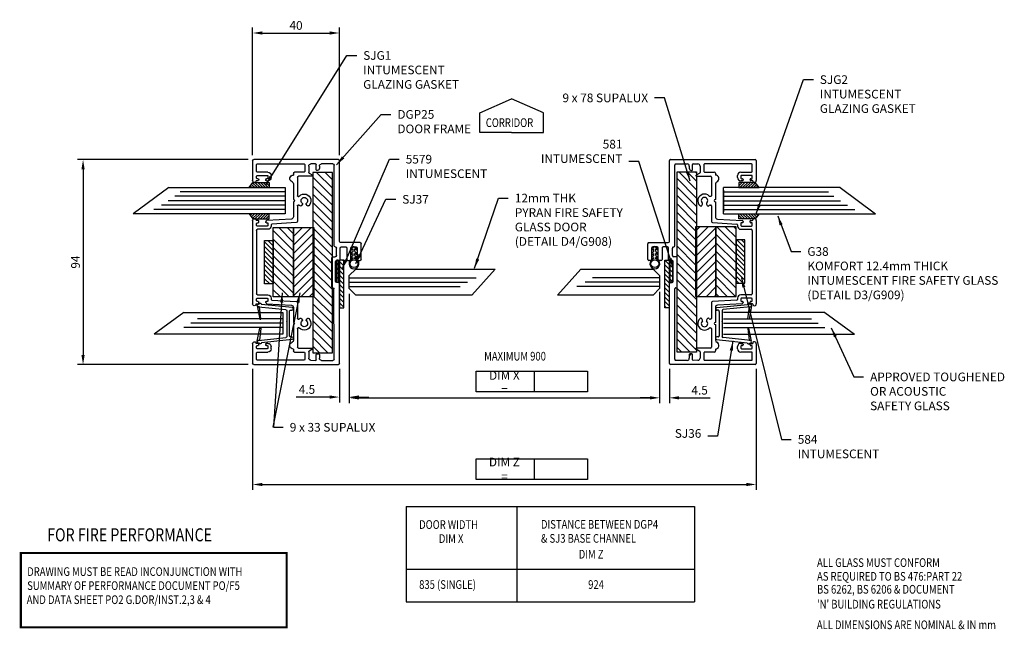
# Model space of a CAD drawing. Extents: x -2567 to 2430, y -276 to 2207.
import ezdxf

# ---------------------------------------------------------------- set-up
doc = ezdxf.new("R2010")
doc.units = 0
doc.header["$LTSCALE"] = 20
doc.header["$MEASUREMENT"] = 0
doc.layers.get('0').update_dxf_attribs({"linetype": 'CONTINUOUS'})
doc.layers.get('DEFPOINTS').update_dxf_attribs({"linetype": 'CONTINUOUS'})
for name, color, linetype in [('DIMS', 7, 'CONTINUOUS'), ('DRAWING', 7, 'CONTINUOUS'), ('GLASS', 5, 'CONTINUOUS'), ('INTUMESCENT', 240, 'CONTINUOUS'), ('RIGID', 7, 'CONTINUOUS'), ('SEAL', 95, 'CONTINUOUS'), ('SOFT', 7, 'CONTINUOUS'), ('TEXT', 7, 'CONTINUOUS')]:
    doc.layers.add(name, color=color, linetype=linetype)
doc.styles.add('ISO', font='romans.shx', dxfattribs={"width": 0.8, "oblique": 10, "height": 3})
doc.styles.add('STYLE2', font='romans.shx', dxfattribs={"width": 0.8, "oblique": 10, "height": 4})
doc.dimstyles.new('S1$0', dxfattribs={"dimscale": 0, "dimtxt": 4, "dimasz": 4.5, "dimexe": 2.5, "dimexo": 2.5, "dimgap": 1.5, "dimtad": 1, "dimtoh": 1, "dimdec": 1, "dimzin": 0, "dimdsep": 46, "dimtxsty": 'STYLE2', "dimcen": 2.5, "dimclrt": 256, "dimadec": 0, "dimazin": 0, "dimtfac": 1, "dimtdec": 1, "dimtofl": 0, "dimtmove": 0, "dimatfit": 3, "dimfxl": 1, "dimtolj": 1, "dimtzin": 0, "dimarcsym": 0})
doc.dimstyles.new('S1$7', dxfattribs={"dimscale": 0, "dimtxt": 4, "dimasz": 4.5, "dimexe": 2.5, "dimexo": 2.5, "dimgap": 3, "dimtad": 0, "dimdsep": 46, "dimtxsty": 'STYLE2', "dimcen": 2.5, "dimclrt": 256, "dimadec": 0, "dimazin": 0, "dimtfac": 1, "dimtofl": 0, "dimtmove": 0, "dimatfit": 0, "dimfxl": 1, "dimtolj": 1, "dimtzin": 0, "dimarcsym": 0})

# ---------------------------------------------------------------- blocks, each defined once
blk = doc.blocks.new('SJ13A')
at = {"layer": 'DIMS', "color": 0}
for p, q in [((-3.03, -1.12), (-3.03, -1.27)), ((-1.78, -0.98), (-1.78, -1.27))]:
    blk.add_line(p, q, dxfattribs=at)
at = {"layer": 'RIGID', "color": 7}
for p, q in [((-16.08, 7.49), (-3.47, 6.18)), ((-15.68, 8.7), (-15.95, 8.73)), ((-0.54, 7.13), (-14.68, 8.6)), ((-3.04, -6.17), (-3.03, 5.84)), ((-1.78, 5.56), (-1.78, -5.79)), ((-1.19, 5.92), (-0.65, 5.89)), ((-16.12, -7.97), (-3.5, -6.65)), ((-0.57, -7.59), (-14.72, -9.08)), ((-1.23, -6.39), (-0.68, -6.35)), ((-15.71, -9.18), (-15.99, -9.21))]:
    blk.add_line(p, q, dxfattribs=at)
for centre, radius, start, end in [((-15.18, 8.65), 0.5, 354.0683, 174.0683), ((-16.02, 8.11), 0.625, 84.0683, 264.0683), ((-3.5, 5.68), 0.5, 3.0683, 86.0683), ((-1.23, 5.42), 0.5, 86.0683, 183.0683), ((-0.6, 6.51), 0.625, 264.0683, 84.0683), ((-16.05, -8.59), 0.625, 95.9902, 275.9902), ((-3.54, -6.15), 0.5, 273.9902, 356.9902), ((-1.26, -5.89), 0.5, 176.9902, 273.9902), ((-0.64, -6.97), 0.625, 275.9902, 95.9902), ((-15.21, -9.13), 0.5, 185.9902, 5.9902)]:
    blk.add_arc(centre, radius, start, end, dxfattribs=at)
at = {"layer": 'SOFT', "color": 7}
for points in [[(-15.59, 7.44), (-16.08, 7.49, -0.282029), (-16.6, 7.89), (-15.42, 1.84, 0.875072), (-14.95, 2.01)], [(-15.62, -7.92), (-16.12, -7.97, 0.282029), (-16.64, -8.37), (-15.46, -2.32, -0.875072), (-14.99, -2.49)]]:
    blk.add_lwpolyline(points, format="xyb", close=True, dxfattribs=at)
blk = doc.blocks.new('SQFRAME')
for p, q in [((0, 37.59), (0, 46.73)), ((0.5, 47.23), (39.49, 47.23)), ((39.99, 46.73), (39.99, 9.83)), ((1.8, 44.93), (1.8, 41.73)), ((23.75, 45.23), (2.1, 45.23)), ((2.1, 41.43), (7.05, 41.43)), ((18.8, 40.09), (18.8, 40.93)), ((19.3, 41.43), (23.75, 41.43)), ((24.05, 41.73), (24.05, 44.93)), ((25.85, 41.28), (25.85, 44.23)), ((27.66, 40.02), (26, 41.03)), ((26.85, 45.23), (29, 45.27)), ((29.3, 44.97), (29.3, 42.57)), ((29.6, 42.27), (30.5, 42.27)), ((30.8, 42.57), (30.8, 44.27)), ((31.8, 45.27), (37, 45.27)), ((37.5, 44.77), (37.49, 12.33)), ((1.8, 39.63), (1.8, 38.73)), ((2.5, 37.55), (1.81, 37.55)), ((6.75, 39.93), (2.1, 39.93)), ((2.1, 38.43), (2.5, 38.43)), ((2.8, 38.13), (2.8, 37.85)), ((6.05, 37.73), (6.05, 38.13)), ((6.35, 38.43), (6.75, 38.43)), ((7.05, 37.43), (6.35, 37.43)), ((7.05, 38.73), (7.05, 39.63)), ((8.55, 39.93), (8.55, 38.93)), ((20.6, 30.57), (20.6, 39.13)), ((21.1, 39.63), (27.55, 39.63)), ((18.8, 28.77), (18.8, 36.01)), ((18.8, 20.85), (18.8, 27.77)), ((21.23, 30.27), (20.9, 30.27)), ((20.6, 18.68), (20.6, 25.97)), ((20.9, 26.27), (21.23, 26.27)), ((22.53, 26.08), (22.91, 26.74)), ((24.69, 26.74), (25.07, 26.08)), ((0, -19.21), (0, 19.21)), ((1.81, 19.24), (2.5, 19.24)), ((2.8, 18.94), (2.8, 18.42)), ((6.05, 18.42), (6.05, 18.65)), ((6.52, 19.15), (17.86, 19.85)), ((8.83, 17.48), (20.13, 18.18)), ((1.8, 17.82), (1.8, 16.92)), ((1.8, -14.62), (1.8, 14.62)), ((2.5, 18.12), (2.1, 18.12)), ((2.1, 16.62), (6.75, 16.62)), ((2.3, 15.12), (7.05, 15.12)), ((6.75, 18.12), (6.35, 18.12)), ((7.05, 16.92), (7.05, 17.82)), ((8.55, 16.62), (8.55, 17.18)), ((36.44, 11.33), (36.44, -1.97)), ((36.99, 11.83), (36.94, 11.83)), ((39.49, 9.33), (38.74, 9.33)), ((38.24, 8.83), (38.24, -0.17)), ((36.94, -2.47), (38.09, -2.47)), ((38.59, -2.97), (38.59, -6.47)), ((38.74, -0.67), (39.89, -0.67)), ((40.39, -1.17), (40.39, -6.47)), ((43.39, -6.47), (43.39, -1.17)), ((43.89, -0.67), (44.69, -0.67)), ((45.19, -1.17), (45.19, -6.47)), ((48.19, -6.47), (48.19, -1.07)), ((48.49, -0.77), (49.49, -0.77)), ((49.99, -1.27), (49.99, -8.47)), ((37.5, -7.47), (37.5, -44.73)), ((38.09, -6.97), (38, -6.97)), ((49.49, -8.97), (40.5, -8.97)), ((40.89, -6.97), (42.89, -6.97)), ((45.69, -6.97), (47.69, -6.97)), ((40, -9.47), (40, -46.73)), ((1.8, -16.92), (1.8, -17.82)), ((6.75, -16.62), (2.1, -16.62)), ((2.1, -18.12), (2.5, -18.12)), ((7.05, -15.12), (2.3, -15.12)), ((6.35, -18.12), (6.75, -18.12)), ((7.05, -17.82), (7.05, -16.92)), ((8.55, -17.18), (8.55, -16.62)), ((20.13, -18.18), (8.83, -17.48)), ((2.31, -19.24), (1.81, -19.24)), ((2.5, -19.24), (2.31, -19.24)), ((2.8, -18.42), (2.8, -18.94)), ((6.05, -18.65), (6.05, -18.42)), ((17.86, -19.85), (6.52, -19.15)), ((18.8, -27.77), (18.8, -20.85)), ((20.6, -25.97), (20.6, -18.68)), ((21.23, -26.27), (20.9, -26.27)), ((22.91, -26.74), (22.53, -26.08)), ((25.07, -26.08), (24.69, -26.74)), ((18.8, -36.01), (18.8, -28.77)), ((20.6, -39.13), (20.6, -30.57)), ((20.9, -30.27), (21.23, -30.27)), ((0, -46.73), (0, -37.59)), ((1.58, -37.45), (1.81, -37.55)), ((1.8, -38.73), (1.8, -39.63)), ((1.81, -37.55), (2.5, -37.55)), ((2.5, -38.43), (2.1, -38.43)), ((2.1, -39.93), (6.75, -39.93)), ((2.8, -37.85), (2.8, -38.13)), ((6.05, -38.13), (6.05, -37.73)), ((6.35, -37.43), (7.05, -37.43)), ((6.75, -38.43), (6.35, -38.43)), ((7.05, -39.63), (7.05, -38.73)), ((8.55, -38.93), (8.55, -39.93)), ((18.8, -40.93), (18.8, -40.09)), ((27.55, -39.63), (21.1, -39.63)), ((25.99, -41.03), (27.66, -40.02)), ((1.8, -41.73), (1.8, -44.93)), ((7.05, -41.43), (2.1, -41.43)), ((2.1, -45.23), (23.75, -45.23)), ((23.75, -41.43), (19.3, -41.43)), ((24.05, -44.93), (24.05, -41.73)), ((25.85, -44.23), (25.85, -41.28)), ((29, -45.23), (26.85, -45.23)), ((29.3, -42.53), (29.3, -44.93)), ((29.8, -42.23), (29.6, -42.23)), ((30.8, -44.23), (30.8, -43.23)), ((37, -45.23), (31.8, -45.23)), ((39.5, -47.23), (0.5, -47.23))]:
    blk.add_line(p, q)
for centre, radius, start, end in [((0.5, 46.73), 0.5, 90, 180), ((39.49, 46.73), 0.5, 0, 90), ((2.1, 44.93), 0.3, 90, 180), ((2.1, 41.73), 0.3, 180, 270), ((7.05, 39.93), 1.5, 360, 90), ((19.3, 40.93), 0.5, 90, 180), ((23.75, 44.93), 0.3, 0, 90), ((23.75, 41.73), 0.3, 270, 0), ((26.85, 44.23), 1, 90, 180), ((26.15, 41.28), 0.3, 180, 239.4205), ((29, 44.97), 0.3, 0, 90), ((29.6, 42.57), 0.3, 180, 270), ((30.5, 42.57), 0.3, 270, 0), ((31.8, 44.27), 1, 90, 180), ((30.5, 42.57), 0.3, 0, 1.302755197527456e-11), ((37, 44.77), 0.5, 359.9779, 90), ((0.79, 37.45), 0.798, 169.9718, 0.3403), ((1.81, 37.25), 0.3, 90, 137.7547), ((2.1, 39.63), 0.3, 90, 180), ((2.1, 38.73), 0.3, 180, 270), ((2.5, 38.13), 0.3, 0, 90), ((2.5, 37.85), 0.3, 270, 0), ((6.35, 38.13), 0.3, 90, 180), ((6.35, 37.73), 0.3, 180, 270), ((6.75, 39.63), 0.3, 0, 90), ((6.75, 38.73), 0.3, 270, 360), ((7.05, 38.93), 1.5, 270, 360), ((18.8, 38.45), 1.64, 90, 247.7356), ((17.8, 36.01), 1, 360, 67.7356), ((21.1, 39.13), 0.5, 90, 180), ((27.55, 39.84), 0.212, 270, 58.8777), ((18.8, 28.27), 0.5, 270, 90), ((20.9, 30.57), 0.3, 180, 270), ((21.23, 30.77), 0.5, 270, 315.775), ((23.8, 28.27), 3.08, 311.1555, 135.775), ((23.8, 28.27), 1.5, 309.5941, 230.4059), ((20.9, 25.97), 0.3, 90, 180), ((21.23, 25.77), 0.5, 44.225, 90), ((23.8, 28.27), 3.08, 224.225, 228.8445), ((22.1, 26.33), 0.5, 228.8445, 330), ((22.65, 26.89), 0.3, 330, 50.4059), ((24.95, 26.89), 0.3, 129.5941, 210), ((25.5, 26.33), 0.5, 210, 311.1555), ((0.79, 19.35), 0.798, 359.6597, 190.0282), ((1.81, 19.54), 0.3, 222.2453, 270), ((2.5, 18.94), 0.3, 0, 90), ((2.5, 18.42), 0.3, 270, 0), ((6.55, 18.65), 0.5, 93.564, 180), ((6.35, 18.42), 0.3, 180, 270), ((17.8, 20.85), 1, 273.564, 360), ((20.1, 18.68), 0.5, 273.564, 0), ((2.1, 17.82), 0.3, 90, 180), ((2.1, 16.92), 0.3, 180, 270), ((2.3, 14.62), 0.5, 90, 180), ((6.75, 17.82), 0.3, 0, 90), ((6.75, 16.92), 0.3, 270, 0), ((7.05, 16.62), 1.5, 270, 0), ((8.85, 17.18), 0.3, 93.564, 180), ((36.94, 11.33), 0.5, 90, 180), ((36.99, 12.33), 0.5, 270, 0), ((38.74, 8.83), 0.5, 90, 180), ((39.49, 9.83), 0.5, 270, 0), ((36.94, -1.97), 0.5, 180, 270), ((38.09, -2.97), 0.5, 90, 90), ((38.09, -2.97), 0.5, 0, 90), ((38.74, -0.17), 0.5, 180, 270), ((39.89, -1.17), 0.5, 0, 90), ((43.89, -1.17), 0.5, 90, 180), ((44.69, -1.17), 0.5, 0, 90), ((48.49, -1.07), 0.3, 90, 180), ((49.49, -1.27), 0.5, 0, 90), ((38, -7.47), 0.5, 90, 180), ((38.09, -6.47), 0.5, 270, 0), ((40.5, -9.47), 0.5, 90, 180), ((40.89, -6.47), 0.5, 180, 270), ((42.89, -6.47), 0.5, 270, 0), ((45.69, -6.47), 0.5, 180, 270), ((47.69, -6.47), 0.5, 270, 0), ((49.49, -8.47), 0.5, 270, 0), ((2.3, -14.62), 0.5, 180, 270), ((2.1, -16.92), 0.3, 90, 180), ((2.1, -17.82), 0.3, 180, 270), ((2.5, -18.42), 0.3, 0, 90), ((6.35, -18.42), 0.3, 90, 180), ((6.75, -16.92), 0.3, 0, 90), ((6.75, -17.82), 0.3, 270, 0), ((7.05, -16.62), 1.5, 360, 90), ((8.85, -17.18), 0.3, 180, 266.436), ((0.79, -19.35), 0.798, 169.9718, 0.3403), ((1.81, -19.54), 0.3, 90, 137.7547), ((2.5, -18.94), 0.3, 270, 0), ((6.55, -18.65), 0.5, 180, 266.436), ((17.8, -20.85), 1, 0, 86.436), ((20.1, -18.68), 0.5, 360, 86.436), ((20.9, -25.97), 0.3, 180, 270), ((21.23, -25.77), 0.5, 270, 315.775), ((23.8, -28.27), 3.08, 224.225, 48.8445), ((23.8, -28.27), 3.08, 131.1555, 135.775), ((22.1, -26.33), 0.5, 30, 131.1555), ((23.8, -28.27), 1.5, 129.5941, 50.4059), ((22.65, -26.89), 0.3, 309.5941, 30), ((24.95, -26.89), 0.3, 150, 230.4059), ((25.5, -26.33), 0.5, 48.8445, 150), ((18.8, -28.27), 0.5, 270, 90), ((20.9, -30.57), 0.3, 90, 180), ((21.23, -30.77), 0.5, 44.225, 90), ((17.8, -36.01), 1, 292.2644, 0), ((0.79, -37.45), 0.798, 359.6597, 190.0282), ((2.1, -38.73), 0.3, 90, 180), ((2.1, -39.63), 0.3, 180, 270), ((2.5, -37.85), 0.3, 360, 90), ((2.5, -38.13), 0.3, 270, 0), ((6.35, -37.73), 0.3, 90, 180), ((6.35, -38.13), 0.3, 180, 270), ((6.75, -38.73), 0.3, 0, 90), ((6.75, -39.63), 0.3, 270, 0), ((7.05, -38.93), 1.5, 0, 90), ((7.05, -39.93), 1.5, 270, 0), ((18.8, -38.45), 1.64, 112.2644, 270), ((21.1, -39.13), 0.5, 180, 270), ((27.55, -39.84), 0.212, 301.1223, 90), ((2.1, -41.73), 0.3, 90, 180), ((2.1, -44.93), 0.3, 180, 270), ((19.3, -40.93), 0.5, 180, 270), ((23.75, -41.73), 0.3, 360, 90), ((23.75, -44.93), 0.3, 270, 0), ((26.15, -41.28), 0.3, 121.6652, 180), ((26.85, -44.23), 1, 180, 270), ((29, -44.93), 0.3, 270, 0), ((29.6, -42.53), 0.3, 90, 180), ((29.8, -43.23), 1, 0, 90), ((31.8, -44.23), 1, 180, 270), ((37, -44.73), 0.5, 270, 0), ((0.5, -46.73), 0.5, 180, 270), ((39.5, -46.73), 0.5, 270, 0)]:
    blk.add_arc(centre, radius, start, end)
blk = doc.blocks.new('CORRNOTE')
for p, q in [((-28.25, -7.14), (-13.6, -0.7)), ((1.04, -7.14), (-13.6, -0.7)), ((-28.25, -16.14), (-28.25, -7.14)), ((1.04, -16.14), (1.04, -7.14)), ((-13.6, -16.14), (-28.25, -16.14)), ((-13.6, -16.14), (1.04, -16.14))]:
    blk.add_line(p, q)
at = {"layer": 'TEXT', "style": 'STYLE2', "oblique": 10, "width": 0.8}
blk.add_text('CORRIDOR', height=4, dxfattribs=at).set_placement((-25.51, -13.61))
blk = doc.blocks.new('*D4')
at = {"layer": 'DEFPOINTS', "color": 0}
for p in [(760.07, 500.47), (755.57, 465.93), (760.07, 450.49)]:
    blk.add_point(p, dxfattribs=at)
at = {"layer": 'DIMS', "color": 0, "lineweight": -2}
for p, q in [((760.07, 497.97), (760.07, 447.99)), ((755.57, 463.43), (755.57, 447.99)), ((751.07, 450.49), (735.68, 450.49)), ((764.57, 450.49), (769.07, 450.49))]:
    blk.add_line(p, q, dxfattribs=at)
at = {"layer": 'DIMS', "color": 0}
for points in [[(751.07, 451.24), (751.07, 449.74), (755.57, 450.49)], [(764.57, 451.24), (764.57, 449.74), (760.07, 450.49)]]:
    blk.add_solid(points, dxfattribs=at)
at = {"layer": 'DIMS', "insert": (740.62, 453.99), "char_height": 4, "attachment_point": 5, "style": 'STYLE2'}
blk.add_mtext('\\A1;4.5', dxfattribs=at)
blk = doc.blocks.new('DIMNOTE')
at = {"style": 'STYLE2', "oblique": 10, "width": 0.8}
blk.add_text('ALL DIMENSIONS ARE NOMINAL & IN mm ', height=4, dxfattribs=at).set_placement((-0.35, -0.69))
blk = doc.blocks.new('*D5')
at = {"layer": 'DEFPOINTS', "color": 0}
for p in [(760.07, 500.47), (903.15, 500.47), (903.15, 450.13)]:
    blk.add_point(p, dxfattribs=at)
at = {"layer": 'DIMS', "color": 0, "lineweight": -2}
for p, q in [((760.07, 497.97), (760.07, 447.63)), ((903.15, 497.97), (903.15, 447.63)), ((764.57, 450.13), (898.65, 450.13))]:
    blk.add_line(p, q, dxfattribs=at)
at = {"layer": 'DIMS', "color": 0}
for points in [[(764.57, 450.88), (764.57, 449.38), (760.07, 450.13)], [(898.65, 450.88), (898.65, 449.38), (903.15, 450.13)]]:
    blk.add_solid(points, dxfattribs=at)
at = {"layer": 'DIMS', "insert": (831.61, 457.13), "char_height": 4, "attachment_point": 5, "style": 'STYLE2'}
blk.add_mtext('\\A1;DIM X =', dxfattribs=at)
blk = doc.blocks.new('*D6')
at = {"layer": 'DEFPOINTS', "color": 0}
for p in [(903.15, 501.47), (907.65, 465.93), (907.65, 450.13)]:
    blk.add_point(p, dxfattribs=at)
at = {"layer": 'DIMS', "color": 0, "lineweight": -2}
for p, q in [((903.15, 498.97), (903.15, 447.63)), ((907.65, 463.43), (907.65, 447.63)), ((898.65, 450.13), (894.15, 450.13)), ((912.15, 450.13), (926.52, 450.13))]:
    blk.add_line(p, q, dxfattribs=at)
at = {"layer": 'DIMS', "color": 0}
for points in [[(898.65, 450.88), (898.65, 449.38), (903.15, 450.13)], [(912.15, 450.88), (912.15, 449.38), (907.65, 450.13)]]:
    blk.add_solid(points, dxfattribs=at)
at = {"layer": 'DIMS', "insert": (921.59, 453.63), "char_height": 4, "attachment_point": 5, "style": 'STYLE2'}
blk.add_mtext('\\A1;4.5', dxfattribs=at)
blk = doc.blocks.new('*D7')
at = {"layer": 'DEFPOINTS', "color": 0}
for p in [(716.08, 559.88), (637.41, 465.43), (716.08, 465.43)]:
    blk.add_point(p, dxfattribs=at)
at = {"layer": 'DIMS', "color": 0, "lineweight": -2}
for p, q in [((713.58, 559.88), (634.91, 559.88)), ((637.41, 555.38), (637.41, 469.93)), ((713.58, 465.43), (634.91, 465.43))]:
    blk.add_line(p, q, dxfattribs=at)
at = {"layer": 'DIMS', "color": 0}
for points in [[(636.66, 555.38), (638.16, 555.38), (637.41, 559.88)], [(636.66, 469.93), (638.16, 469.93), (637.41, 465.43)]]:
    blk.add_solid(points, dxfattribs=at)
at = {"layer": 'DIMS', "insert": (633.91, 512.66), "char_height": 4, "attachment_point": 5, "rotation": 90, "style": 'STYLE2'}
blk.add_mtext('\\A1;94', dxfattribs=at)
blk = doc.blocks.new('*D8')
at = {"layer": 'DEFPOINTS', "color": 0}
for p in [(715.58, 465.93), (947.65, 465.93), (947.65, 410.22)]:
    blk.add_point(p, dxfattribs=at)
at = {"layer": 'DIMS', "color": 0, "lineweight": -2}
for p, q in [((715.58, 463.43), (715.58, 407.72)), ((947.65, 463.43), (947.65, 407.72)), ((720.08, 410.22), (943.15, 410.22))]:
    blk.add_line(p, q, dxfattribs=at)
at = {"layer": 'DIMS', "color": 0}
for points in [[(720.08, 410.97), (720.08, 409.47), (715.58, 410.22)], [(943.15, 410.97), (943.15, 409.47), (947.65, 410.22)]]:
    blk.add_solid(points, dxfattribs=at)
at = {"layer": 'DIMS', "insert": (831.61, 417.22), "char_height": 4, "attachment_point": 5, "style": 'STYLE2'}
blk.add_mtext('\\A1;DIM Z =', dxfattribs=at)
blk = doc.blocks.new('*D9')
at = {"layer": 'DEFPOINTS', "color": 0}
for p in [(755.58, 618.2), (715.58, 559.38), (755.58, 559.38)]:
    blk.add_point(p, dxfattribs=at)
at = {"layer": 'DIMS', "color": 0, "lineweight": -2}
for p, q in [((715.58, 561.88), (715.58, 620.7)), ((720.08, 618.2), (751.08, 618.2)), ((755.58, 561.88), (755.58, 620.7))]:
    blk.add_line(p, q, dxfattribs=at)
at = {"layer": 'DIMS', "color": 0}
for points in [[(720.08, 618.95), (720.08, 617.45), (715.58, 618.2)], [(751.08, 618.95), (751.08, 617.45), (755.58, 618.2)]]:
    blk.add_solid(points, dxfattribs=at)
at = {"layer": 'DIMS', "insert": (735.58, 621.7), "char_height": 4, "attachment_point": 5, "style": 'STYLE2'}
blk.add_mtext('\\A1;40', dxfattribs=at)
blk = doc.blocks.new('FIREGLASSNOTE')
at = {"layer": 'TEXT', "style": 'STYLE2', "oblique": 10, "width": 0.8}
for s, p in [('ALL GLASS MUST CONFORM ', (-0.81, 20.15)), ('AS REQUIRED TO BS 476:PART 22', (-0.81, 13.82)), ('BS 6262, BS 6206 & DOCUMENT', (-0.81, 7.85)), ("'N' BUILDING REGULATIONS", (-0.81, 1))]:
    blk.add_text(s, height=4, dxfattribs=at).set_placement(p)

msp = doc.modelspace()

# ---------------------------------------------------------------- hatches: boundary and pattern name
at = {"layer": 'INTUMESCENT'}
h = msp.add_hatch(dxfattribs=at)
h.set_pattern_fill('ANSI31', color=256, scale=22, angle=270, style=0)
h.paths.add_polyline_path([(743.31, 553.91), (752.31, 553.91), (752.31, 504.39), (752.31, 470.91), (743.31, 470.91), (743.31, 496.62), (743.75, 496.62), (743.75, 504.39), (743.75, 528.61), (743.31, 528.61)])
h = msp.add_hatch(dxfattribs=at)
h.set_pattern_fill('ANSI31', color=256, scale=22, angle=270, style=0)
h.paths.add_polyline_path([(920.19, 554.18), (911.19, 554.18), (911.19, 504.66), (911.19, 471.18), (920.19, 471.18), (920.19, 496.89), (919.74, 496.89), (919.74, 504.66), (919.74, 528.88), (920.19, 528.88)])
h = msp.add_hatch(dxfattribs=at)
h.set_pattern_fill('ANSI31', color=256, scale=22, angle=270, style=0)
h.paths.add_polyline_path([(725.11, 522.61), (725.11, 528.61), (734.43, 528.61), (734.43, 504.39), (734.43, 496.62), (725.11, 496.62), (725.11, 504.39)])
h = msp.add_hatch(dxfattribs=at)
h.set_pattern_fill('ANSI31', color=256, scale=22, style=0)
h.paths.add_polyline_path([(734.43, 528.61), (743.31, 528.61), (743.31, 504.39), (743.31, 496.62), (734.43, 496.62), (734.43, 504.39)])
h = msp.add_hatch(dxfattribs=at)
h.set_pattern_fill('ANSI31', color=256, scale=22, style=0)
h.paths.add_polyline_path([(929.06, 528.88), (920.19, 528.88), (920.19, 504.66), (920.19, 496.89), (929.06, 496.89), (929.06, 504.66)])
h = msp.add_hatch(dxfattribs=at)
h.set_pattern_fill('ANSI31', color=256, scale=22, angle=270, style=0)
h.paths.add_polyline_path([(938.38, 522.89), (938.38, 528.88), (929.06, 528.88), (929.06, 504.66), (929.06, 496.89), (938.38, 496.89), (938.38, 504.66)])
h = msp.add_hatch(dxfattribs=at)
h.set_pattern_fill('ANSI31', color=256, scale=12, angle=270, style=0)
h.paths.add_polyline_path([(725.11, 522.61), (721.11, 522.61), (721.11, 502.61), (725.11, 502.61), (725.11, 504.39)])
h = msp.add_hatch(dxfattribs=at)
h.set_pattern_fill('ANSI31', color=256, scale=12, angle=270, style=0)
h.paths.add_polyline_path([(942.38, 522.89), (938.38, 522.89), (938.38, 504.66), (938.38, 502.89), (942.38, 502.89)])
h = msp.add_hatch(dxfattribs=at)
h.set_pattern_fill('ANSI31', color=256, scale=12, angle=270, style=0)
h.paths.add_polyline_path([(754.16, 513.45, -0.064681), (754.29, 513.48), (755.16, 513.48), (755.16, 503.48), (754.18, 503.48, -0.00867), (754.16, 503.48)])
h = msp.add_hatch(dxfattribs=at)
h.set_pattern_fill('ANSI31', color=256, scale=12, angle=270, style=0)
h.paths.add_polyline_path([(757.57, 491.62), (755.57, 491.62), (755.57, 513.62), (757.57, 513.62)])
h = msp.add_hatch(dxfattribs=at)
h.set_pattern_fill('ANSI31', color=256, scale=12, angle=270, style=0)
h.paths.add_polyline_path([(905.63, 491.62), (907.63, 491.62), (907.63, 513.62), (905.63, 513.62)])
h = msp.add_hatch(dxfattribs=at)
h.set_pattern_fill('ANSI31', color=256, scale=12, angle=270, style=0)
h.paths.add_polyline_path([(909.06, 513.45, 0.064681), (908.94, 513.48), (908.06, 513.48), (908.06, 503.48), (909.05, 503.48, 0.00867), (909.06, 503.48)])
at = {"layer": 'SEAL'}
h = msp.add_hatch(dxfattribs=at)
h.set_pattern_fill('ANSI31', color=256, scale=7, angle=270, style=0)
h.set_pattern_definition([(315, (650.8142, 351.5555), (0.6187184, 0.6187184), [])])
h.paths.add_polyline_path([(723.15, 549.29), (715.67, 549.29), (713.9, 546.96), (723.15, 546.96)])
h = msp.add_hatch(dxfattribs=at)
h.set_pattern_fill('ANSI31', color=256, scale=7, angle=270, style=0)
h.set_pattern_definition([(225, (1012.0563, 351.5555), (-0.6187184, 0.6187184), [])])
h.paths.add_polyline_path([(939.72, 549.29), (947.2, 549.29), (948.97, 546.96), (939.72, 546.96)])
h = msp.add_hatch(dxfattribs=at)
h.set_pattern_fill('ANSI31', color=256, scale=7, angle=270, style=0)
h.set_pattern_definition([(45, (650.8142, 730.3734), (0.6187184, -0.6187184), [])])
h.paths.add_polyline_path([(723.15, 532.64), (715.67, 532.64), (713.9, 534.96), (723.15, 534.96)])
h = msp.add_hatch(dxfattribs=at)
h.set_pattern_fill('ANSI31', color=256, scale=7, angle=270, style=0)
h.set_pattern_definition([(135, (1012.0563, 730.3734), (-0.6187184, -0.6187184), [])])
h.paths.add_polyline_path([(939.72, 532.64), (947.2, 532.64), (948.97, 534.96), (939.72, 534.96)])

# ---------------------------------------------------------------- linework, layer by layer
at = {"layer": 'DIMS'}
for p, q in [((845.3, 462.48), (845.3, 452.93)), ((845.3, 422.09), (845.3, 412.54)), ((786.39, 400.04), (919.26, 400.04)), ((786.39, 400.04), (786.39, 356.17)), ((837.4, 400.04), (837.4, 356.17)), ((919.26, 400.04), (919.26, 356.17)), ((786.39, 371.19), (919.26, 371.19)), ((786.39, 356.17), (919.26, 356.17))]:
    msp.add_line(p, q, dxfattribs=at)
for points in [[(818.67, 462.48), (869.91, 462.48), (869.91, 452.93), (818.67, 452.93)], [(818.67, 422.09), (869.91, 422.09), (869.91, 412.54), (818.67, 412.54)]]:
    msp.add_lwpolyline(points, close=True, dxfattribs=at)
at = {"layer": 'GLASS'}
for p, q in [((676.92, 546.96), (660.54, 534.96)), ((676.92, 546.96), (730.62, 546.96)), ((730.62, 544.96), (682.23, 544.96)), ((730.62, 546.96), (730.62, 534.96)), ((932.61, 534.96), (932.61, 546.96)), ((986.31, 546.96), (932.61, 546.96)), ((932.61, 545.84), (932.61, 535.84)), ((932.61, 544.96), (981, 544.96)), ((986.31, 546.96), (1002.69, 534.96)), ((730.62, 540.96), (676.63, 540.96)), ((730.62, 542.96), (679.7, 542.96)), ((932.61, 542.96), (983.52, 542.96)), ((932.61, 540.96), (986.6, 540.96)), ((730.62, 536.96), (670.04, 536.96)), ((730.62, 538.96), (673.51, 538.96)), ((932.61, 538.96), (989.71, 538.96)), ((932.61, 536.96), (993.18, 536.96)), ((730.62, 534.96), (660.54, 534.96)), ((932.61, 534.96), (1002.69, 534.96)), ((816.67, 497.47), (827.33, 509.47)), ((866.83, 509.47), (856.16, 497.47)), ((760.07, 505.47), (818.56, 505.47)), ((903.15, 505.47), (872.24, 505.47)), ((760.07, 503.47), (814.65, 503.47)), ((760.07, 501.47), (811.25, 501.47)), ((903.15, 501.47), (864.93, 501.47)), ((903.15, 503.47), (868.84, 503.47)), ((683.9, 489.47), (670.25, 479.47)), ((683.9, 489.47), (729.48, 489.47)), ((729.48, 486.47), (690.1, 486.47)), ((729.48, 489.47), (729.48, 479.47)), ((979.33, 489.47), (932.61, 489.47)), ((932.61, 486.47), (973.12, 486.47)), ((979.33, 489.47), (992.98, 479.47)), ((729.48, 482.47), (683.91, 482.47)), ((729.48, 484.47), (687.03, 484.47)), ((932.61, 484.47), (976.19, 484.47)), ((932.61, 482.47), (979.31, 482.47)), ((729.48, 479.47), (670.25, 479.47)), ((932.61, 479.47), (992.98, 479.47))]:
    msp.add_line(p, q, dxfattribs=at)
for points in [[(816.67, 497.47), (763.07, 497.47), (760.07, 500.47), (760.07, 506.47), (763.07, 509.47), (827.33, 509.47)], [(866.83, 509.47), (900.15, 509.47), (903.15, 506.47), (903.15, 500.47), (900.15, 497.47), (856.16, 497.47)]]:
    msp.add_lwpolyline(points, dxfattribs=at)
at = {"layer": 'INTUMESCENT'}
for points in [[(752.31, 504.39), (752.31, 553.91), (743.31, 553.91), (743.31, 504.39)], [(911.19, 504.66), (911.19, 554.18), (920.19, 554.18), (920.19, 504.66)], [(725.11, 504.39), (725.11, 528.61), (734.43, 528.61), (734.43, 504.39)], [(734.43, 504.39), (734.43, 528.61), (743.75, 528.61), (743.75, 504.39)], [(929.06, 504.66), (929.06, 528.88), (919.74, 528.88), (919.74, 504.66)], [(938.38, 504.66), (938.38, 528.88), (929.06, 528.88), (929.06, 504.66)], [(734.43, 504.39), (734.43, 496.62), (725.11, 496.62), (725.11, 504.39)], [(743.75, 504.39), (743.75, 496.62), (734.43, 496.62), (734.43, 504.39)], [(743.31, 504.39), (743.31, 470.91), (752.31, 470.91), (752.31, 504.39)], [(920.19, 504.66), (920.19, 471.18), (911.19, 471.18), (911.19, 504.66)], [(919.74, 504.66), (919.74, 496.89), (929.06, 496.89), (929.06, 504.66)], [(929.06, 504.66), (929.06, 496.89), (938.38, 496.89), (938.38, 504.66)]]:
    msp.add_lwpolyline(points, dxfattribs=at)
at = {"layer": 'INTUMESCENT', "color": 1}
for points in [[(725.11, 504.39), (725.11, 502.61), (721.11, 502.61), (721.11, 522.61), (725.11, 522.61), (725.11, 504.39)], [(938.38, 504.66), (938.38, 502.89), (942.38, 502.89), (942.38, 522.89), (938.38, 522.89), (938.38, 504.66)]]:
    msp.add_lwpolyline(points, dxfattribs=at)
at = {"layer": 'INTUMESCENT'}
for points in [[(755.16, 503.48), (755.16, 513.48), (754.16, 513.48), (754.16, 503.48)], [(755.57, 513.62), (755.57, 491.62), (757.57, 491.62), (757.57, 513.62)], [(907.63, 513.62), (907.63, 491.62), (905.63, 491.62), (905.63, 513.62)], [(908.06, 503.48), (908.06, 513.48), (909.06, 513.48), (909.06, 503.48)]]:
    msp.add_lwpolyline(points, close=True, dxfattribs=at)
at = {"layer": 'INTUMESCENT', "const_width": 1}
msp.add_lwpolyline([(608.7, 344.4), (608.7, 378.65), (731.25, 378.65), (731.25, 344.4)], close=True, dxfattribs=at)
at = {"layer": 'SEAL'}
for p, q in [((713.9, 546.96), (715.67, 549.29)), ((715.67, 549.29), (723.15, 549.29)), ((723.15, 549.29), (723.15, 546.96)), ((947.2, 549.29), (939.72, 549.29)), ((939.72, 549.29), (939.72, 546.96)), ((948.97, 546.96), (947.2, 549.29)), ((723.15, 546.96), (713.9, 546.96)), ((939.72, 546.96), (948.97, 546.96)), ((713.9, 534.97), (715.67, 532.64)), ((723.15, 534.96), (713.9, 534.97)), ((715.67, 532.64), (723.15, 532.64)), ((723.15, 532.64), (723.15, 534.96)), ((939.72, 534.96), (948.97, 534.97)), ((939.72, 532.64), (939.72, 534.96)), ((947.2, 532.64), (939.72, 532.64)), ((948.97, 534.97), (947.2, 532.64))]:
    msp.add_line(p, q, dxfattribs=at)
at = {"layer": 'TEXT'}
for p, q in [((760.92, 518.82), (760.9, 518.15)), ((760.9, 518.15), (761.88, 518.71)), ((762.27, 519.9), (760.92, 518.82)), ((761.88, 517.52), (760.92, 516.75)), ((761.88, 517.52), (761.88, 518.71)), ((762.27, 519.9), (763.62, 518.82)), ((762.67, 517.52), (762.67, 518.71)), ((763.65, 518.15), (762.67, 518.71)), ((762.67, 517.52), (763.62, 516.75)), ((763.62, 518.82), (763.65, 518.15)), ((899.6, 518.82), (899.58, 518.15)), ((899.58, 518.15), (900.55, 518.71)), ((900.95, 519.9), (899.6, 518.82)), ((900.55, 517.52), (899.6, 516.75)), ((900.55, 517.52), (900.55, 518.71)), ((900.95, 519.9), (902.3, 518.82)), ((902.33, 518.15), (901.35, 518.71)), ((901.35, 517.52), (901.35, 518.71)), ((901.35, 517.52), (902.3, 516.75)), ((902.3, 518.82), (902.33, 518.15)), ((760.92, 516.75), (760.9, 516.08)), ((760.9, 516.08), (761.88, 516.65)), ((760.92, 514.86), (760.9, 514.19)), ((760.9, 514.19), (761.88, 514.75)), ((761.88, 515.63), (760.92, 514.86)), ((761.88, 515.63), (761.88, 516.65)), ((761.88, 514.18), (761.88, 514.75)), ((762.67, 515.63), (762.67, 516.65)), ((763.65, 516.08), (762.67, 516.65)), ((762.67, 515.63), (763.62, 514.86)), ((763.65, 514.19), (762.67, 514.75)), ((762.67, 514.18), (762.67, 514.75)), ((763.62, 516.75), (763.65, 516.08)), ((763.62, 514.86), (763.65, 514.19)), ((899.6, 516.75), (899.58, 516.08)), ((899.58, 516.08), (900.55, 516.65)), ((899.6, 514.86), (899.58, 514.19)), ((899.58, 514.19), (900.55, 514.75)), ((900.55, 515.63), (899.6, 514.86)), ((900.55, 515.63), (900.55, 516.65)), ((900.55, 514.18), (900.55, 514.75)), ((902.33, 516.08), (901.35, 516.65)), ((901.35, 515.63), (901.35, 516.65)), ((901.35, 515.63), (902.3, 514.86)), ((901.35, 514.18), (901.35, 514.75)), ((902.33, 514.19), (901.35, 514.75)), ((902.3, 516.75), (902.33, 516.08)), ((902.3, 514.86), (902.33, 514.19))]:
    msp.add_line(p, q, dxfattribs=at)
for centre in [(762.27, 511.92), (900.95, 511.92)]:
    msp.add_circle(centre, 1.79, dxfattribs=at)
for centre in [(762.27, 511.92), (900.95, 511.92)]:
    msp.add_arc(centre, 2.29, 100.0136, 79.9864, dxfattribs=at)

# ---------------------------------------------------------------- block references
at = {"layer": 'DRAWING', "xscale": -1, "rotation": 180}
for name, p in [('SQFRAME', (715.58, 512.66)), ('SJ13A', (734.33, 484.1))]:
    msp.add_blockref(name, p, dxfattribs=at)
at = {"layer": 'DRAWING', "rotation": 180}
for name, p in [('SQFRAME', (947.65, 512.66)), ('SJ13A', (928.9, 484.1))]:
    msp.add_blockref(name, p, dxfattribs=at)
at = {"layer": 'TEXT'}
for name, p in [('CORRNOTE', (848.54, 588.51)), ('FIREGLASSNOTE', (976.51, 352.08)), ('DIMNOTE', (975.96, 344.26))]:
    msp.add_blockref(name, p, dxfattribs=at)

# ---------------------------------------------------------------- texts
at = {"layer": 'DIMS', "style": 'STYLE2', "oblique": 10, "width": 0.8}
for s, p in [('MAXIMUM 900', (822.29, 467.31)), ('DOOR WIDTH', (792.32, 389.76)), ('DISTANCE BETWEEN DGP4 ', (848.47, 389.86)), ('DIM X', (801.41, 383.29)), ('& SJ3 BASE CHANNEL', (848.47, 383.38)), ('DIM Z', (865.87, 376.11)), ('835 (SINGLE)', (792.32, 362.13)), ('924', (870.22, 362.13))]:
    msp.add_text(s, height=4, dxfattribs=at).set_placement(p)
at = {"layer": 'DIMS', "char_height": 4, "style": 'STYLE2'}
for s, insert, attachment_point in [('SJG1\\PINTUMESCENT\\PGLAZING GASKET', (766.53, 609.85), 1), ('SJG2\\PINTUMESCENT\\PGLAZING GASKET', (977.01, 598.72), 1), ('9 x 78 SUPALUX', (897.83, 590.31), 3), ('DGP25\\PDOOR FRAME', (782.28, 582.7), 1), ('581\\PINTUMESCENT', (886.01, 557.08), 9), ('5579\\PINTUMESCENT', (786.14, 562.07), 1), ('SJ37 ', (784.54, 543.58), 1), ('12mm THK\\PPYRAN FIRE SAFETY\\PGLASS DOOR\\P(DETAIL D4/G908)', (836.42, 544.16), 1), ('G38\\PKOMFORT 12.4mm THICK\\PINTUMESCENT FIRE SAFETY GLASS\\P(DETAIL D3/G909)', (971.26, 519.55), 1), ('APPROVED TOUGHENED \\POR ACOUSTIC\\PSAFETY GLASS', (1000.17, 461.77), 1), ('9 x 33 SUPALUX', (732.69, 438.56), 1), ('SJ36', (922.38, 430.48), 9), ('584\\PINTUMESCENT', (966.82, 432.99), 1)]:
    msp.add_mtext(s, dxfattribs=dict(at, insert=insert, attachment_point=attachment_point))
at = {"layer": 'INTUMESCENT', "style": 'ISO', "oblique": 10, "width": 0.8}
msp.add_text('FOR FIRE PERFORMANCE', height=6, dxfattribs=at).set_placement((620.88, 384.03))
at = {"layer": 'TEXT', "style": 'ISO', "oblique": 10, "width": 0.8}
for s, p in [('DRAWING MUST BE READ INCONJUNCTION WITH', (611.67, 368.09)), ('SUMMARY OF PERFORMANCE DOCUMENT PO/F5', (611.67, 361.62)), ('AND DATA SHEET PO2 G.DOR/INST.2,3 & 4', (611.44, 355.14))]:
    msp.add_text(s, height=4, dxfattribs=at).set_placement(p)

# ---------------------------------------------------------------- dimensions: what is measured, and where the dimension line sits
at = {"layer": 'DIMS'}
for base, p1, p2, override, picture, middle in [((755.58, 618.2), (715.58, 559.38), (755.58, 559.38), {"dimscale": 1, "dimdec": 0}, '*D9', (735.58, 621.7)), ((907.65, 450.13), (903.15, 501.47), (907.65, 465.93), {"dimscale": 1}, '*D6', (921.59, 453.63))]:
    dim = msp.add_linear_dim(base=base, p1=p1, p2=p2, dimstyle='S1$0', override=override, dxfattribs=at)
    dim.commit()
    dim.dimension.update_dxf_attribs({"geometry": picture, "text_midpoint": middle})
dim = msp.add_linear_dim(base=(637.41, 465.43), p1=(716.08, 559.88), p2=(716.08, 465.43), angle=90, dimstyle='S1$0', override={"dimscale": 1, "dimdec": 0}, dxfattribs=at)
dim.commit()
dim.dimension.update_dxf_attribs({"geometry": '*D7', "text_midpoint": (633.91, 512.66)})
dim = msp.add_linear_dim(base=(760.07, 450.49), p1=(755.57, 465.93), p2=(760.07, 500.47), dimstyle='S1$0', override={"dimscale": 1}, dxfattribs=at)
dim.commit()
dim.dimension.update_dxf_attribs({"geometry": '*D4', "text_midpoint": (740.62, 450.49), "dimtype": 160})
for base, p1, p2, text, picture, middle in [((903.15, 450.13), (760.07, 500.47), (903.15, 500.47), 'DIM X =', '*D5', (831.61, 457.13)), ((947.65, 410.22), (715.58, 465.93), (947.65, 465.93), 'DIM Z =', '*D8', (831.61, 417.22))]:
    dim = msp.add_linear_dim(base=base, p1=p1, p2=p2, text=text, dimstyle='S1$0', override={"dimscale": 1, "dimgap": 5, "dimtmove": 1}, dxfattribs=at)
    dim.commit()
    dim.dimension.update_dxf_attribs({"geometry": picture, "text_midpoint": middle})

# ---------------------------------------------------------------- leaders
at = {"layer": 'DIMS', "annotation_type": 0, "has_hookline": 1}
for points, hookline_direction, text_width in [([(721.6, 548.17), (759.03, 607.85), (763.53, 607.85)], 0, 39.9), ([(947.65, 534.91), (969.51, 596.72), (974.01, 596.72)], 0, 39.9), ([(917.27, 549.91), (905.33, 588.31), (900.83, 588.31)], 1, 42.2), ([(754.28, 557.51), (774.78, 580.7), (779.28, 580.7)], 0, 31.33), ([(756.83, 509.47), (778.64, 560.07), (783.14, 560.07)], 0, 31.79), ([(909.37, 510.08), (893.51, 559.08), (889.01, 559.08)], 1, 31.79), ([(763.13, 512.02), (777.04, 541.58), (781.54, 541.58)], 0, 11.27), ([(817.84, 509.82), (828.92, 542.16), (833.42, 542.16)], 0, 48.25), ([(957.57, 534.05), (963.76, 517.55), (968.26, 517.55)], 0, 82.28), ([(940.89, 505.47), (959.32, 430.99), (963.82, 430.99)], 0, 31.79), ([(729.22, 498.53), (725.19, 436.56), (729.69, 436.56)], 0, 42.2), ([(982.3, 482.37), (992.67, 459.77), (997.17, 459.77)], 0, 55.6), ([(936.94, 476.35), (929.88, 432.48), (925.38, 432.48)], 1, 11.02)]:
    msp.add_leader(points, dimstyle='S1$7', override={"dimscale": 1}, dxfattribs=dict(at, hookline_direction=hookline_direction, text_width=text_width))
at = {"layer": 'DIMS'}
msp.add_leader([(737.33, 498.53), (724.92, 436.56)], dimstyle='S1$7', override={"dimscale": 1}, dxfattribs=at)

doc.saveas('drawing.dxf')
